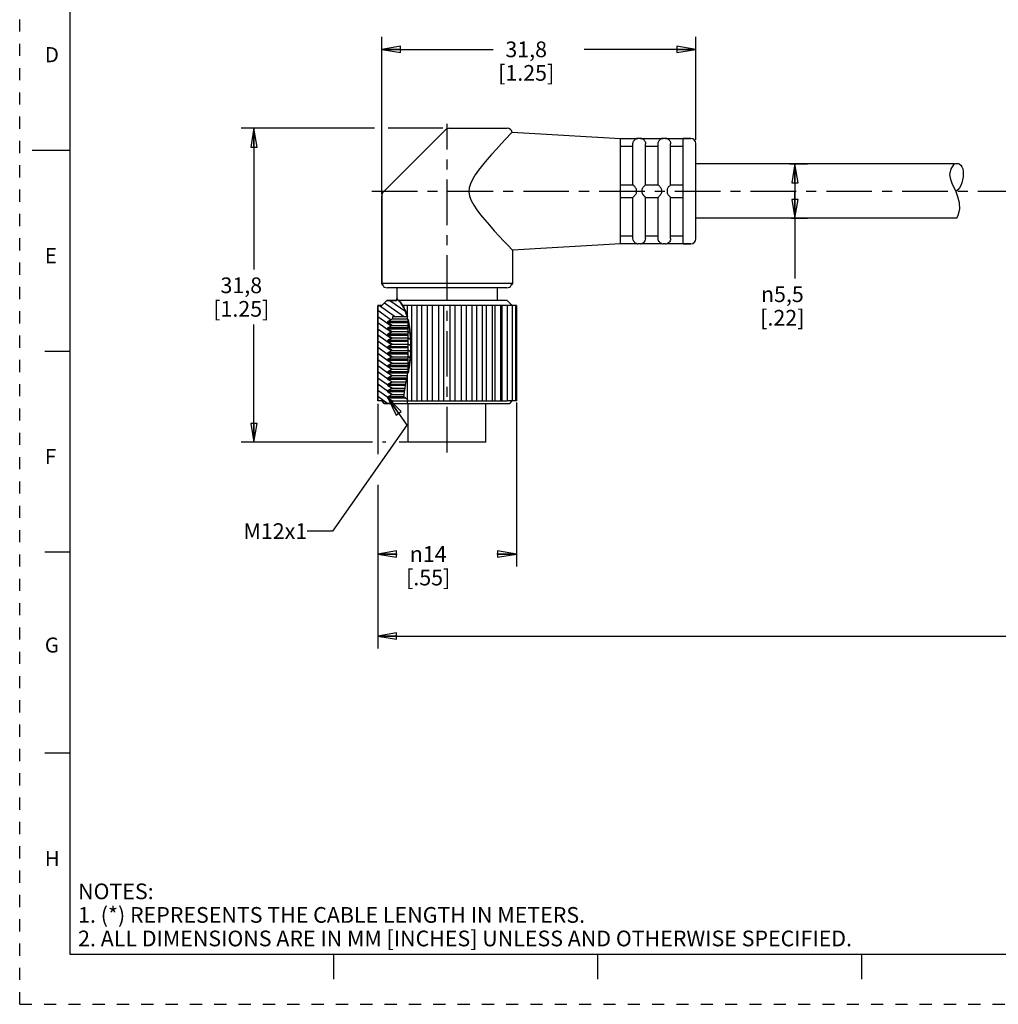
# Model space of a CAD drawing. Units: inches. Extents: x 0 to 22, y 0 to 17.
# Drawn here: x 0 to 9.7, y 0 to 9.8 of the extents above; entities that cross this region are included whole.
import ezdxf

# ---------------------------------------------------------------- set-up
doc = ezdxf.new("R2010")
doc.units = ezdxf.units.IN
doc.header["$LTSCALE"] = 1.21
doc.header["$MEASUREMENT"] = 0
doc.linetypes.add('CENTER', pattern=[0.6, 0.375, -0.075, 0.075, -0.075])
doc.linetypes.add('HIDDEN', pattern=[0.2, 0.1, -0.1])
doc.layers.get('0').update_dxf_attribs({"linetype": 'CONTINUOUS'})
doc.layers.add('AXIS_PART', color=7, linetype='CONTINUOUS')
doc.layers.add('DEFAULT_2', color=8, linetype='HIDDEN')
doc.styles.get("Standard").update_dxf_attribs({"font": 'txt', "width": 0.8})
doc.styles.add('TEXTSTYLE_1', font='gdt', dxfattribs={"width": 0.8})
doc.styles.add('TEXTSTYLE_2', font='txt')
doc.dimstyles.new('DIMSTYLE_1', dxfattribs={"dimtxt": 0.15625, "dimasz": 0.1875, "dimexe": 0.18, "dimexo": 0.0625, "dimgap": 0.09, "dimtad": 0, "dimtih": 1, "dimtoh": 1, "dimlfac": 0.4, "dimzin": 4, "dimdsep": 46, "dimtxsty": 'STANDARD', "dimblk": 'CLOSED', "dimblk1": 'CLOSED', "dimblk2": 'CLOSED', "dimcen": 0.09, "dimadec": 0, "dimazin": 0, "dimtfac": 1, "dimtofl": 0, "dimtmove": 0, "dimatfit": 3, "dimldrblk": 'CLOSED', "dimfxl": 1, "dimtolj": 1, "dimtzin": 4, "dimarcsym": 0})
doc.dimstyles.get("Standard").update_dxf_attribs({"dimtxt": 0.15625, "dimasz": 0.1875, "dimexe": 0.18, "dimexo": 0.0625, "dimgap": 0.09, "dimtad": 0, "dimtih": 1, "dimtoh": 1, "dimzin": 4, "dimdsep": 46, "dimtxsty": 'STANDARD', "dimblk": 'CLOSED', "dimblk1": 'CLOSED', "dimblk2": 'CLOSED', "dimcen": 0.09, "dimadec": 0, "dimazin": 0, "dimtp": 0.05, "dimtm": 0.05, "dimtfac": 1, "dimtofl": 0, "dimtmove": 0, "dimatfit": 3, "dimldrblk": 'CLOSED', "dimfxl": 1, "dimtolj": 1, "dimtzin": 4, "dimarcsym": 0})

# ---------------------------------------------------------------- blocks, each defined once
blk = doc.blocks.new('_CLOSED')
at = {"color": 0, "linetype": 'BYBLOCK'}
for p, q in [((0, 0), (-1, 0.167)), ((-1, 0.167), (-1, -0.167)), ((-1, -0.167), (0, 0)), ((-1, 0), (0, 0))]:
    blk.add_line(p, q, dxfattribs=at)
blk = doc.blocks.new('*D0')
at = {"color": 2, "linetype": 'CONTINUOUS'}
for p, q in [((3.5298, 8.7173), (2.2047, 8.7173)), ((2.3297, 8.7173), (2.3297, 7.3111)), ((4.2099, 8.7173), (3.6656, 8.7173)), ((2.3297, 5.5923), (2.3297, 6.7642)), ((3.5087, 5.5923), (2.2047, 5.5923)), ((3.6434, 5.5923), (3.6086, 5.5923)), ((3.8581, 5.5923), (3.7752, 5.5923))]:
    blk.add_line(p, q, dxfattribs=at)
at = {"color": 2, "linetype": 'CONTINUOUS', "xscale": 0.1875, "yscale": 0.1875, "zscale": 0.1875}
for p, rotation in [((2.3297, 8.7173), 90), ((2.3297, 5.5923), 270)]:
    blk.add_blockref('_CLOSED', p, dxfattribs=dict(at, rotation=rotation))
at = {"color": 2, "linetype": 'CONTINUOUS', "insert": (2.2047, 7.2329), "char_height": 0.15625, "width": 0.75, "attachment_point": 2, "line_spacing_factor": 0.9}
blk.add_mtext('31,8\\P[1.25]', dxfattribs=at)
blk = doc.blocks.new('*D1')
at = {"color": 2, "linetype": 'CONTINUOUS'}
for p, q in [((3.6016, 8.0667), (3.6016, 9.628)), ((6.7266, 8.6031), (6.7266, 9.628)), ((3.6016, 9.503), (4.711, 9.503)), ((6.7266, 9.503), (5.6173, 9.503))]:
    blk.add_line(p, q, dxfattribs=at)
at = {"color": 2, "linetype": 'CONTINUOUS', "xscale": 0.1875, "yscale": 0.1875, "zscale": 0.1875, "rotation": 180}
blk.add_blockref('_CLOSED', (3.6016, 9.503), dxfattribs=at)
at = {"color": 2, "linetype": 'CONTINUOUS', "xscale": 0.1875, "yscale": 0.1875, "zscale": 0.1875}
blk.add_blockref('_CLOSED', (6.7266, 9.503), dxfattribs=at)
at = {"color": 2, "linetype": 'CONTINUOUS', "insert": (5.0391, 9.5811), "char_height": 0.15625, "width": 0.75, "attachment_point": 2, "line_spacing_factor": 0.9}
blk.add_mtext('31,8\\P[1.25]', dxfattribs=at)
blk = doc.blocks.new('*D2')
at = {"color": 2, "linetype": 'CONTINUOUS'}
for p, q in [((7.66, 8.3623), (7.8377, 8.3623)), ((7.7127, 8.3623), (7.7127, 8.0923)), ((7.7127, 7.8223), (7.7127, 8.0923)), ((7.7127, 8.0923), (7.7127, 7.2224)), ((7.6762, 7.8223), (7.8377, 7.8223))]:
    blk.add_line(p, q, dxfattribs=at)
at = {"color": 2, "linetype": 'CONTINUOUS', "xscale": 0.1875, "yscale": 0.1875, "zscale": 0.1875}
for p, rotation in [((7.7127, 8.3623), 90), ((7.7127, 7.8223), 270)]:
    blk.add_blockref('_CLOSED', p, dxfattribs=dict(at, rotation=rotation))
at = {"color": 2, "linetype": 'CONTINUOUS', "insert": (7.5877, 7.1443), "char_height": 0.15625, "width": 0.625, "attachment_point": 2, "line_spacing_factor": 0.9, "style": 'TEXTSTYLE_1'}
blk.add_mtext('{\\Fgdt;n}\\Ftxt;5,5\\P[.22]\\P    ', dxfattribs=at)
blk = doc.blocks.new('*D6')
at = {"color": 2, "linetype": 'CONTINUOUS'}
for p, q in [((4.9416, 5.99), (4.9416, 4.356)), ((3.5616, 5.9767), (3.5616, 5.4754)), ((3.5616, 5.1677), (3.5616, 4.356)), ((3.5616, 4.481), (3.7569, 4.481)), ((4.9416, 4.481), (4.7464, 4.481))]:
    blk.add_line(p, q, dxfattribs=at)
at = {"color": 2, "linetype": 'CONTINUOUS', "xscale": 0.1875, "yscale": 0.1875, "zscale": 0.1875, "rotation": 180}
blk.add_blockref('_CLOSED', (3.5616, 4.481), dxfattribs=at)
at = {"color": 2, "linetype": 'CONTINUOUS', "xscale": 0.1875, "yscale": 0.1875, "zscale": 0.1875}
blk.add_blockref('_CLOSED', (4.9416, 4.481), dxfattribs=at)
at = {"color": 2, "linetype": 'CONTINUOUS', "insert": (4.0641, 4.5592), "char_height": 0.15625, "width": 0.625, "attachment_point": 2, "line_spacing_factor": 0.9, "style": 'TEXTSTYLE_1'}
blk.add_mtext('{\\Fgdt;n}\\Ftxt;14\\P[.55]', dxfattribs=at)
blk = doc.blocks.new('*D7')
at = {"color": 2, "linetype": 'CONTINUOUS'}
for p, q in [((18.1628, 5.2302), (18.1628, 3.5399)), ((3.5616, 4.7408), (3.5616, 3.5399)), ((3.5616, 3.6649), (10.1591, 3.6649)), ((18.1628, 3.6649), (11.5653, 3.6649))]:
    blk.add_line(p, q, dxfattribs=at)
at = {"color": 2, "linetype": 'CONTINUOUS', "xscale": 0.1875, "yscale": 0.1875, "zscale": 0.1875, "rotation": 180}
blk.add_blockref('_CLOSED', (3.5616, 3.6649), dxfattribs=at)
at = {"color": 2, "linetype": 'CONTINUOUS', "xscale": 0.1875, "yscale": 0.1875, "zscale": 0.1875}
blk.add_blockref('_CLOSED', (18.1628, 3.6649), dxfattribs=at)
at = {"color": 2, "linetype": 'CONTINUOUS', "insert": (10.8622, 3.7431), "char_height": 0.15625, "width": 1.25, "attachment_point": 2, "line_spacing_factor": 0.9}
blk.add_mtext('*METER\\PSEE NOTE 1', dxfattribs=at)

msp = doc.modelspace()

# ---------------------------------------------------------------- hatches: boundary and pattern name
at = {"linetype": 'CONTINUOUS'}
h = msp.add_hatch(dxfattribs=at)
h.set_pattern_fill('default__1', color=2, scale=0.05, angle=325, style=0, pattern_type=0)
h.set_pattern_definition([(325, (0, 0), (0.02867882, 0.0409576), [])])
edge = h.paths.add_edge_path()
edge.add_line((3.8573, 6.8423), (3.7104, 6.8423))
edge.add_line((3.7104, 6.8423), (3.7104, 6.8207))
edge.add_line((3.7104, 6.8207), (3.6641, 6.794))
edge.add_line((3.6641, 6.794), (3.6641, 6.7815))
edge.add_line((3.6641, 6.7815), (3.7074, 6.7565))
edge.add_line((3.7074, 6.7565), (3.6641, 6.7315))
edge.add_line((3.6641, 6.7315), (3.6641, 6.719))
edge.add_line((3.6641, 6.719), (3.7074, 6.694))
edge.add_line((3.7074, 6.694), (3.6641, 6.669))
edge.add_line((3.6641, 6.669), (3.6641, 6.6565))
edge.add_line((3.6641, 6.6565), (3.7074, 6.6315))
edge.add_line((3.7074, 6.6315), (3.6641, 6.6065))
edge.add_line((3.6641, 6.6065), (3.6641, 6.594))
edge.add_line((3.6641, 6.594), (3.7074, 6.569))
edge.add_line((3.7074, 6.569), (3.6641, 6.544))
edge.add_line((3.6641, 6.544), (3.6641, 6.5315))
edge.add_line((3.6641, 6.5315), (3.7074, 6.5065))
edge.add_line((3.7074, 6.5065), (3.6641, 6.4815))
edge.add_line((3.6641, 6.4815), (3.6641, 6.469))
edge.add_line((3.6641, 6.469), (3.7074, 6.444))
edge.add_line((3.7074, 6.444), (3.6641, 6.419))
edge.add_line((3.6641, 6.419), (3.6641, 6.4065))
edge.add_line((3.6641, 6.4065), (3.7074, 6.3815))
edge.add_line((3.7074, 6.3815), (3.6641, 6.3565))
edge.add_line((3.6641, 6.3565), (3.6641, 6.344))
edge.add_line((3.6641, 6.344), (3.7074, 6.319))
edge.add_line((3.7074, 6.319), (3.6641, 6.294))
edge.add_line((3.6641, 6.294), (3.6641, 6.2815))
edge.add_line((3.6641, 6.2815), (3.7074, 6.2565))
edge.add_line((3.7074, 6.2565), (3.6641, 6.2315))
edge.add_line((3.6641, 6.2315), (3.6641, 6.219))
edge.add_line((3.6641, 6.219), (3.7074, 6.194))
edge.add_line((3.7074, 6.194), (3.6641, 6.169))
edge.add_line((3.6641, 6.169), (3.6641, 6.1565))
edge.add_line((3.6641, 6.1565), (3.7074, 6.1315))
edge.add_line((3.7074, 6.1315), (3.6641, 6.1065))
edge.add_line((3.6641, 6.1065), (3.6641, 6.094))
edge.add_line((3.6641, 6.094), (3.7074, 6.069))
edge.add_line((3.7074, 6.069), (3.6641, 6.044))
edge.add_line((3.6641, 6.044), (3.6641, 6.0315))
edge.add_line((3.6641, 6.0315), (3.7104, 6.0048))
edge.add_line((3.7104, 6.0048), (3.7104, 5.9798))
edge.add_line((3.7104, 5.9798), (3.6266, 5.9798))
edge.add_line((3.6266, 5.9798), (3.6016, 6.0048))
edge.add_line((3.6016, 6.0048), (3.5616, 6.0048))
edge.add_line((3.5616, 6.0048), (3.5616, 6.9548))
edge.add_line((3.5616, 6.9548), (3.6016, 6.9548))
edge.add_line((3.6016, 6.9548), (3.6516, 7.0048))
edge.add_line((3.6516, 7.0048), (3.7516, 7.0048))
edge.add_line((3.7516, 7.0048), (3.7516, 7.0226))
edge.add_spline(control_points=[(3.7516, 7.0226), (3.763, 7.0129), (3.7845, 6.9909), (3.8147, 6.9492), (3.8391, 6.9008), (3.8518, 6.8627), (3.8573, 6.8423)], knot_values=[0, 0, 0, 0, 0.25, 0.5, 0.75, 1, 1, 1, 1], degree=3, periodic=0)
edge = h.paths.add_edge_path()
edge.add_line((3.8641, 6.2847), (3.8641, 6.8143))
edge.add_spline(control_points=[(3.8641, 6.8143), (3.8694, 6.7863), (3.8785, 6.7333), (3.8865, 6.661), (3.8922, 6.6028), (3.8949, 6.5502), (3.8942, 6.4986), (3.8903, 6.4463), (3.8836, 6.393), (3.8745, 6.3385), (3.8678, 6.3026), (3.8641, 6.2847)], knot_values=[0, 0, 0, 0, 0.111111, 0.222222, 0.333333, 0.444444, 0.555556, 0.666667, 0.777778, 0.888889, 1, 1, 1, 1], degree=3, periodic=0)

# ---------------------------------------------------------------- linework, layer by layer
at = {"color": 7, "linetype": 'CONTINUOUS'}
for p, q in [((0.5, 16.5), (0.5, 0.5)), ((4.237, 8.7027), (3.6163, 8.082)), ((4.2724, 8.7173), (4.8516, 8.7173)), ((4.8899, 8.6673), (4.8366, 8.611)), ((4.9001, 8.6797), (5.9766, 8.6173)), ((5.9766, 8.6152), (6.1376, 8.6152)), ((5.9766, 8.538), (6.1016, 8.538)), ((6.1016, 8.1548), (6.1016, 8.5632)), ((6.1371, 8.6152), (6.1516, 8.6173)), ((6.1766, 8.6173), (6.1516, 8.6173)), ((6.1766, 8.6173), (6.1912, 8.6152)), ((6.1907, 8.6152), (6.3876, 8.6152)), ((6.2266, 8.1548), (6.2266, 8.5632)), ((6.2266, 8.538), (6.3516, 8.538)), ((6.3516, 8.1548), (6.3516, 8.5632)), ((6.3871, 8.6152), (6.4016, 8.6173)), ((6.4266, 8.6173), (6.4016, 8.6173)), ((6.4266, 8.6173), (6.4412, 8.6152)), ((6.4407, 8.6152), (6.6016, 8.6152)), ((6.4766, 8.1548), (6.4766, 8.5632)), ((6.4766, 8.538), (6.6016, 8.538)), ((6.6766, 8.6173), (6.6016, 8.6173)), ((6.7266, 7.6173), (6.7266, 8.5673)), ((0.125, 8.5), (0.5, 8.5)), ((9.2668, 8.3128), (9.3015, 8.3623)), ((9.2545, 8.2585), (9.2668, 8.3128)), ((9.2626, 8.2063), (9.2545, 8.2585)), ((5.9766, 8.1548), (6.1017, 8.1548)), ((6.2266, 8.1548), (6.3517, 8.1548)), ((6.4766, 8.1548), (6.6016, 8.1548)), ((9.2766, 8.1693), (9.2626, 8.2063)), ((9.2942, 8.1321), (9.2766, 8.1693)), ((3.6016, 8.0466), (3.6016, 7.1731)), ((9.3124, 8.0942), (9.2942, 8.1321)), ((9.3352, 8.0362), (9.3124, 8.0942)), ((9.3496, 7.9769), (9.3352, 8.0362)), ((5.9766, 8.0298), (6.1017, 8.0298)), ((6.1016, 7.6214), (6.1016, 8.0298)), ((6.2266, 7.6214), (6.2266, 8.0298)), ((6.2266, 8.0298), (6.3517, 8.0298)), ((6.3516, 7.6214), (6.3516, 8.0298)), ((6.4766, 7.6214), (6.4766, 8.0298)), ((6.4766, 8.0298), (6.6016, 8.0298)), ((9.3523, 7.9173), (9.3496, 7.9769)), ((9.3224, 7.8226), (9.3378, 7.8535)), ((9.3378, 7.8535), (9.3475, 7.8851)), ((9.3475, 7.8851), (9.3523, 7.9173)), ((9.3224, 7.8223), (9.3224, 7.8226)), ((5.9766, 7.6467), (6.1016, 7.6467)), ((6.2266, 7.6467), (6.3516, 7.6467)), ((6.4766, 7.6467), (6.6016, 7.6467)), ((5.9766, 7.5695), (6.1376, 7.5695)), ((6.1371, 7.5695), (6.1516, 7.5673)), ((6.1766, 7.5673), (6.1516, 7.5673)), ((6.1766, 7.5673), (6.1912, 7.5695)), ((6.1907, 7.5695), (6.3876, 7.5695)), ((6.3871, 7.5695), (6.4016, 7.5673)), ((6.4266, 7.5673), (6.4016, 7.5673)), ((6.4266, 7.5673), (6.4412, 7.5695)), ((6.4407, 7.5695), (6.6016, 7.5695)), ((6.6766, 7.5673), (6.6016, 7.5673)), ((3.6016, 7.1731), (3.6122, 7.1548)), ((4.9016, 7.1731), (4.8911, 7.1548)), ((4.8478, 7.1298), (3.6555, 7.1298)), ((3.6016, 6.9548), (3.6516, 7.0048)), ((3.6516, 7.0048), (3.6016, 6.9548)), ((3.6516, 7.0048), (3.7516, 7.0048)), ((3.7516, 7.0048), (3.6516, 7.0048)), ((3.7516, 7.0048), (3.7516, 7.0226)), ((3.7516, 7.0195), (3.7516, 7.0048)), ((3.7846, 6.989), (3.7516, 7.0195)), ((4.8516, 7.0048), (3.7675, 7.0048)), ((3.8259, 6.9262), (3.7846, 6.989)), ((4.8516, 7.0048), (4.9012, 6.9553)), ((3.5616, 6.0048), (3.5616, 6.9548)), ((3.5616, 6.9548), (3.6016, 6.9548)), ((3.5616, 6.9548), (3.5616, 6.0048)), ((3.6016, 6.9548), (3.5616, 6.9548)), ((4.8509, 6.9548), (3.8071, 6.9548)), ((3.8566, 6.8451), (3.8259, 6.9262)), ((3.8578, 6.8393), (3.8578, 6.9548)), ((3.9004, 6.0048), (3.9004, 6.9548)), ((3.9536, 6.0048), (3.9536, 6.9548)), ((4.0007, 6.0048), (4.0007, 6.9548)), ((4.0585, 6.0048), (4.0585, 6.9548)), ((4.1086, 6.0048), (4.1086, 6.9548)), ((4.1692, 6.0048), (4.1692, 6.9548)), ((4.2209, 6.0048), (4.2209, 6.9548)), ((4.2824, 6.0048), (4.2824, 6.9548)), ((4.3341, 6.0048), (4.3341, 6.9548)), ((4.3947, 6.0048), (4.3947, 6.9548)), ((4.4448, 6.0048), (4.4448, 6.9548)), ((4.5026, 6.0048), (4.5026, 6.9548)), ((4.5497, 6.0048), (4.5497, 6.9548)), ((4.6029, 6.9548), (4.6029, 6.0048)), ((4.6454, 6.0048), (4.6454, 6.9548)), ((4.6996, 6.9548), (4.6996, 6.0048)), ((4.7293, 6.0048), (4.7293, 6.9548)), ((4.7831, 6.9548), (4.7831, 6.0048)), ((4.7986, 6.0048), (4.7986, 6.9548)), ((4.8509, 6.9548), (4.8509, 6.0048)), ((4.9416, 6.9548), (4.8513, 6.9548)), ((4.9008, 6.9548), (4.9008, 6.0048)), ((4.9314, 6.9548), (4.9314, 6.0048)), ((4.9416, 6.9548), (4.9416, 6.0048)), ((3.7104, 6.8207), (3.6641, 6.794)), ((3.6641, 6.794), (3.7104, 6.8207)), ((3.6641, 6.794), (3.6641, 6.7815)), ((3.6641, 6.7815), (3.6641, 6.794)), ((3.8641, 6.794), (3.6641, 6.794)), ((3.6641, 6.7815), (3.7074, 6.7565)), ((3.7074, 6.7565), (3.6641, 6.7815)), ((3.8641, 6.7815), (3.6641, 6.7815)), ((3.8573, 6.8423), (3.7104, 6.8423)), ((3.7104, 6.8423), (3.7104, 6.8207)), ((3.7104, 6.8423), (3.7104, 6.8207)), ((3.8572, 6.8423), (3.7104, 6.8423)), ((3.7104, 6.8207), (3.8617, 6.8207)), ((3.8739, 6.7615), (3.8566, 6.8451)), ((3.8641, 6.2847), (3.8641, 6.8143)), ((3.8641, 6.287), (3.8641, 6.8088)), ((3.8839, 6.6816), (3.8739, 6.7615)), ((3.7074, 6.7565), (3.6641, 6.7315)), ((3.6641, 6.7315), (3.7074, 6.7565)), ((3.6641, 6.7315), (3.6641, 6.719)), ((3.6641, 6.719), (3.6641, 6.7315)), ((3.8641, 6.7315), (3.6641, 6.7315)), ((3.6641, 6.719), (3.7074, 6.694)), ((3.7074, 6.694), (3.6641, 6.719)), ((3.8641, 6.719), (3.6641, 6.719)), ((3.7074, 6.694), (3.6641, 6.669)), ((3.6641, 6.669), (3.7074, 6.694)), ((3.6641, 6.669), (3.6641, 6.6565)), ((3.6641, 6.6565), (3.6641, 6.669)), ((3.8641, 6.669), (3.6641, 6.669)), ((3.7074, 6.7565), (3.8641, 6.7565)), ((3.7074, 6.694), (3.8641, 6.694)), ((3.893, 6.5848), (3.8839, 6.6816)), ((3.6641, 6.6565), (3.7074, 6.6315)), ((3.7074, 6.6315), (3.6641, 6.6565)), ((3.8641, 6.6565), (3.6641, 6.6565)), ((3.7074, 6.6315), (3.6641, 6.6065)), ((3.6641, 6.6065), (3.7074, 6.6315)), ((3.6641, 6.6065), (3.6641, 6.594)), ((3.6641, 6.594), (3.6641, 6.6065)), ((3.8641, 6.6065), (3.6641, 6.6065)), ((3.6641, 6.594), (3.7074, 6.569)), ((3.7074, 6.569), (3.6641, 6.594)), ((3.8641, 6.594), (3.6641, 6.594)), ((3.7074, 6.569), (3.6641, 6.544)), ((3.6641, 6.544), (3.7074, 6.569)), ((3.7074, 6.6315), (3.8641, 6.6315)), ((3.7074, 6.569), (3.8641, 6.569)), ((3.8927, 6.4811), (3.893, 6.5848)), ((0.25, 6.5), (0.5, 6.5)), ((3.6641, 6.544), (3.6641, 6.5315)), ((3.6641, 6.5315), (3.6641, 6.544)), ((3.8641, 6.544), (3.6641, 6.544)), ((3.6641, 6.5315), (3.7074, 6.5065)), ((3.7074, 6.5065), (3.6641, 6.5315)), ((3.8641, 6.5315), (3.6641, 6.5315)), ((3.7074, 6.5065), (3.6641, 6.4815)), ((3.6641, 6.4815), (3.7074, 6.5065)), ((3.6641, 6.4815), (3.6641, 6.469)), ((3.6641, 6.469), (3.6641, 6.4815)), ((3.8641, 6.4815), (3.6641, 6.4815)), ((3.6641, 6.469), (3.7074, 6.444)), ((3.7074, 6.444), (3.6641, 6.469)), ((3.8641, 6.469), (3.6641, 6.469)), ((3.7074, 6.5065), (3.8641, 6.5065)), ((3.8756, 6.3458), (3.8927, 6.4811)), ((3.7074, 6.444), (3.6641, 6.419)), ((3.6641, 6.419), (3.7074, 6.444)), ((3.6641, 6.419), (3.6641, 6.4065)), ((3.6641, 6.4065), (3.6641, 6.419)), ((3.8641, 6.419), (3.6641, 6.419)), ((3.6641, 6.4065), (3.7074, 6.3815)), ((3.7074, 6.3815), (3.6641, 6.4065)), ((3.8641, 6.4065), (3.6641, 6.4065)), ((3.7074, 6.3815), (3.6641, 6.3565)), ((3.6641, 6.3565), (3.7074, 6.3815)), ((3.7074, 6.444), (3.8641, 6.444)), ((3.7074, 6.3815), (3.8641, 6.3815)), ((3.6641, 6.3565), (3.6641, 6.344)), ((3.6641, 6.344), (3.6641, 6.3565)), ((3.8641, 6.3565), (3.6641, 6.3565)), ((3.6641, 6.344), (3.7074, 6.319)), ((3.7074, 6.319), (3.6641, 6.344)), ((3.8641, 6.344), (3.6641, 6.344)), ((3.7074, 6.319), (3.6641, 6.294)), ((3.6641, 6.294), (3.7074, 6.319)), ((3.6641, 6.294), (3.6641, 6.2815)), ((3.6641, 6.2815), (3.6641, 6.294)), ((3.8641, 6.294), (3.6641, 6.294)), ((3.6641, 6.2815), (3.7074, 6.2565)), ((3.7074, 6.2565), (3.6641, 6.2815)), ((3.8631, 6.2815), (3.6641, 6.2815)), ((3.7074, 6.319), (3.8641, 6.319)), ((3.8432, 6.1796), (3.8756, 6.3458)), ((3.7074, 6.2565), (3.6641, 6.2315)), ((3.6641, 6.2315), (3.7074, 6.2565)), ((3.6641, 6.2315), (3.6641, 6.219)), ((3.6641, 6.219), (3.6641, 6.2315)), ((3.8533, 6.2315), (3.6641, 6.2315)), ((3.6641, 6.219), (3.7074, 6.194)), ((3.7074, 6.194), (3.6641, 6.219)), ((3.8509, 6.219), (3.6641, 6.219)), ((3.7074, 6.194), (3.6641, 6.169)), ((3.6641, 6.169), (3.7074, 6.194)), ((3.7074, 6.2565), (3.8582, 6.2565)), ((3.7074, 6.194), (3.846, 6.194)), ((3.8232, 6.044), (3.8432, 6.1796)), ((3.8578, 6.0209), (3.8578, 6.2547)), ((3.6641, 6.169), (3.6641, 6.1565)), ((3.6641, 6.1565), (3.6641, 6.169)), ((3.8416, 6.169), (3.6641, 6.169)), ((3.6641, 6.1565), (3.7074, 6.1315)), ((3.7074, 6.1315), (3.6641, 6.1565)), ((3.8398, 6.1565), (3.6641, 6.1565)), ((3.7074, 6.1315), (3.6641, 6.1065)), ((3.6641, 6.1065), (3.7074, 6.1315)), ((3.6641, 6.1065), (3.6641, 6.094)), ((3.6641, 6.094), (3.6641, 6.1065)), ((3.8324, 6.1065), (3.6641, 6.1065)), ((3.6641, 6.094), (3.7074, 6.069)), ((3.7074, 6.069), (3.6641, 6.094)), ((3.8305, 6.094), (3.6641, 6.094)), ((3.7074, 6.1315), (3.8361, 6.1315)), ((3.6016, 6.0048), (3.5616, 6.0048)), ((3.6016, 6.0048), (3.5616, 6.0048)), ((3.6266, 5.9798), (3.6016, 6.0048)), ((3.6016, 6.0048), (3.6266, 5.9798)), ((3.7104, 5.9798), (3.6266, 5.9798)), ((3.6266, 5.9798), (4.8766, 5.9798)), ((3.7074, 6.069), (3.6641, 6.044)), ((3.6641, 6.044), (3.7074, 6.069)), ((3.6641, 6.044), (3.6641, 6.0315)), ((3.6641, 6.0315), (3.6641, 6.044)), ((3.8232, 6.044), (3.6641, 6.044)), ((3.6641, 6.0315), (3.7104, 6.0048)), ((3.7104, 6.0048), (3.6641, 6.0315)), ((3.8391, 6.0315), (3.6641, 6.0315)), ((3.7074, 6.069), (3.8269, 6.069)), ((3.7104, 6.0048), (3.7104, 5.9798)), ((3.7104, 6.0048), (3.7104, 5.9798)), ((3.7104, 6.0048), (4.8509, 6.0048)), ((3.8507, 6.0224), (3.8232, 6.044)), ((3.8632, 6.0198), (3.8507, 6.0224)), ((3.8577, 5.9798), (3.8578, 5.98)), ((3.8578, 5.98), (3.8632, 6.0198)), ((4.9416, 6.0048), (4.8513, 6.0048)), ((4.8766, 5.9798), (4.9012, 6.0044)), ((0.5, 4.5), (0.25, 4.5)), ((0.5, 2.5001), (0.25, 2.5001)), ((0.5, 0.5), (21.4962, 0.5)), ((2.3754, 0.5), (4.25, 0.5)), ((3.125, 0.25), (3.125, 0.5)), ((5.75, 0.5), (5.75, 0.25)), ((8.375, 0.5), (8.375, 0.25))]:
    msp.add_line(p, q, dxfattribs=at)
for points in [[(4.8899, 8.6673), (4.8976, 8.6764), (4.9001, 8.6797)], [(4.8366, 8.611), (4.7934, 8.5649), (4.7438, 8.5112), (4.6942, 8.4565), (4.6472, 8.4029), (4.6036, 8.351), (4.5646, 8.3014), (4.5309, 8.254), (4.5035, 8.2086), (4.4836, 8.165), (4.4723, 8.1236), (4.4698, 8.0839), (4.4764, 8.0422), (4.4925, 7.9982), (4.5172, 7.9521), (4.5488, 7.9047), (4.5855, 7.8562), (4.6274, 7.805), (4.6732, 7.7519), (4.7217, 7.6977), (4.7713, 7.6435), (4.8184, 7.593), (4.8557, 7.5534), (4.9016, 7.505)], [(6.1016, 8.5632), (6.1017, 8.5642), (6.1017, 8.5652)], [(6.1017, 8.5652), (6.1036, 8.5772), (6.1078, 8.588), (6.1133, 8.5968), (6.119, 8.6033), (6.1245, 8.6079), (6.1295, 8.6112), (6.1337, 8.6133), (6.1367, 8.6147), (6.1376, 8.6152)], [(6.1907, 8.6152), (6.1916, 8.6147), (6.1945, 8.6134), (6.1985, 8.6113), (6.2031, 8.6084), (6.2079, 8.6046), (6.2126, 8.5998), (6.2172, 8.5937), (6.2216, 8.5858), (6.225, 8.5762), (6.2266, 8.5652)], [(6.2266, 8.5652), (6.2266, 8.5642), (6.2266, 8.5632)], [(6.3516, 8.5632), (6.3517, 8.5642), (6.3517, 8.5652)], [(6.3517, 8.5652), (6.3536, 8.5772), (6.3578, 8.588), (6.3633, 8.5968), (6.369, 8.6033), (6.3745, 8.6079), (6.3795, 8.6112), (6.3837, 8.6133), (6.3867, 8.6147), (6.3876, 8.6152)], [(6.4407, 8.6152), (6.4416, 8.6147), (6.4445, 8.6134), (6.4485, 8.6113), (6.4531, 8.6084), (6.4579, 8.6046), (6.4626, 8.5998), (6.4672, 8.5937), (6.4716, 8.5858), (6.475, 8.5762), (6.4766, 8.5652)], [(6.4766, 8.5652), (6.4766, 8.5642), (6.4766, 8.5632)], [(6.1376, 8.1048), (6.1366, 8.112), (6.1331, 8.1191), (6.1284, 8.1259), (6.1235, 8.132), (6.1188, 8.1375), (6.1145, 8.1422), (6.1103, 8.1467), (6.1063, 8.1507), (6.1032, 8.1537), (6.1017, 8.1548)], [(6.2266, 8.1548), (6.2246, 8.1532), (6.2201, 8.1489), (6.2144, 8.1429), (6.2087, 8.1365), (6.2032, 8.1301), (6.1984, 8.1239), (6.1943, 8.1177), (6.1915, 8.1114), (6.1907, 8.1048)], [(6.3876, 8.1048), (6.3866, 8.112), (6.3831, 8.1191), (6.3784, 8.1259), (6.3735, 8.132), (6.3688, 8.1375), (6.3645, 8.1422), (6.3603, 8.1467), (6.3563, 8.1507), (6.3532, 8.1537), (6.3517, 8.1548)], [(6.4766, 8.1548), (6.4746, 8.1532), (6.4701, 8.1489), (6.4644, 8.1429), (6.4587, 8.1365), (6.4532, 8.1301), (6.4484, 8.1239), (6.4443, 8.1177), (6.4415, 8.1114), (6.4407, 8.1048)], [(6.1017, 8.0298), (6.1036, 8.0313), (6.1078, 8.0354), (6.1133, 8.0412), (6.1191, 8.0475), (6.1246, 8.0539), (6.1295, 8.0602), (6.1337, 8.0664), (6.1367, 8.0729), (6.1376, 8.0798)], [(6.1376, 8.0798), (6.1371, 8.0922), (6.1376, 8.1048)], [(6.1907, 8.1048), (6.1912, 8.0922), (6.1907, 8.0798)], [(6.1907, 8.0798), (6.1916, 8.0729), (6.1945, 8.0666), (6.1985, 8.0606), (6.2031, 8.0547), (6.2079, 8.049), (6.2126, 8.0437), (6.2172, 8.0388), (6.2216, 8.0343), (6.225, 8.031), (6.2266, 8.0298)], [(6.3517, 8.0298), (6.3536, 8.0313), (6.3578, 8.0354), (6.3633, 8.0411), (6.369, 8.0474), (6.3745, 8.0539), (6.3795, 8.0602), (6.3837, 8.0664), (6.3867, 8.0728), (6.3876, 8.0798)], [(6.3876, 8.0798), (6.3871, 8.0922), (6.3876, 8.1048)], [(6.4407, 8.1048), (6.4412, 8.0922), (6.4407, 8.0798)], [(6.4407, 8.0798), (6.4416, 8.0729), (6.4445, 8.0666), (6.4485, 8.0606), (6.4531, 8.0547), (6.4579, 8.049), (6.4626, 8.0437), (6.4672, 8.0388), (6.4716, 8.0343), (6.475, 8.031), (6.4766, 8.0298)], [(6.1017, 7.6195), (6.1017, 7.6205), (6.1016, 7.6214)], [(6.1376, 7.5695), (6.1366, 7.57), (6.1331, 7.5716), (6.1284, 7.5741), (6.1235, 7.5775), (6.1188, 7.5816), (6.1145, 7.5863), (6.1103, 7.5922), (6.1063, 7.5997), (6.1032, 7.6089), (6.1017, 7.6195)], [(6.2266, 7.6195), (6.2246, 7.6069), (6.2201, 7.5958), (6.2144, 7.5871), (6.2087, 7.5808), (6.2032, 7.5764), (6.1984, 7.5732), (6.1943, 7.5712), (6.1915, 7.5699), (6.1907, 7.5695)], [(6.2266, 7.6214), (6.2266, 7.6205), (6.2266, 7.6195)], [(6.3517, 7.6195), (6.3517, 7.6205), (6.3516, 7.6214)], [(6.3876, 7.5695), (6.3866, 7.57), (6.3831, 7.5716), (6.3784, 7.5741), (6.3735, 7.5775), (6.3688, 7.5816), (6.3645, 7.5863), (6.3603, 7.5922), (6.3563, 7.5997), (6.3532, 7.6089), (6.3517, 7.6195)], [(6.4766, 7.6195), (6.4746, 7.6069), (6.4701, 7.5958), (6.4644, 7.5871), (6.4587, 7.5808), (6.4532, 7.5764), (6.4484, 7.5732), (6.4443, 7.5712), (6.4415, 7.5699), (6.4407, 7.5695)], [(6.4766, 7.6214), (6.4766, 7.6205), (6.4766, 7.6195)]]:
    msp.add_lwpolyline(points, dxfattribs=at)
for centre, start, end in [((4.2724, 8.6673), 90, 135), ((4.8516, 8.6673), 14.36411, 90), ((6.1516, 8.5673), 90, 106.89647), ((6.1766, 8.5673), 73.10353, 90), ((6.4016, 8.5673), 90, 106.89647), ((6.4266, 8.5673), 73.10353, 90), ((6.6766, 8.5673), 0, 90), ((3.6516, 8.0466), 135.00017, 180.00012), ((6.1516, 7.6173), 253.10353, 270), ((6.1766, 7.6173), 270, 286.89647), ((6.4016, 7.6173), 253.10353, 270), ((6.4266, 7.6173), 270, 286.89647), ((6.6766, 7.6173), 270, 360), ((3.6555, 7.1798), 210, 270), ((4.8478, 7.1798), 270, 330)]:
    msp.add_arc(centre, 0.05, start, end, dxfattribs=at)
msp.add_open_spline([(9.2969, 8.3623), (9.3172, 8.3685), (9.3959, 8.3658), (9.3974, 8.198), (9.3403, 8.1033), (9.3169, 8.0907)], degree=3, knots=[0, 0, 0, 0, 0.146428, 0.699823, 1, 1, 1, 1], dxfattribs=at)
for points in [[(3.7516, 7.0226), (3.763, 7.0129), (3.7845, 6.9909), (3.8147, 6.9492), (3.8391, 6.9008), (3.8518, 6.8627), (3.8573, 6.8423)], [(3.8641, 6.8143), (3.8694, 6.7863), (3.8785, 6.7333), (3.8865, 6.661), (3.8922, 6.6028), (3.8949, 6.5502), (3.8942, 6.4986), (3.8903, 6.4463), (3.8836, 6.393), (3.8745, 6.3385), (3.8678, 6.3026), (3.8641, 6.2847)]]:
    msp.add_open_spline(points, degree=3, dxfattribs=at)
at = {"layer": 'AXIS_PART', "color": 7, "linetype": 'CENTER'}
for p, q in [((4.2516, 5.4923), (4.2516, 8.76)), ((3.5034, 8.0923), (18.1388, 8.0923))]:
    msp.add_line(p, q, dxfattribs=at)
at = {"layer": 'AXIS_PART', "color": 7, "linetype": 'CONTINUOUS'}
for p, q in [((4.9001, 8.6797), (5.9766, 8.6173)), ((5.9766, 7.5673), (5.9766, 8.6173)), ((6.6016, 7.5673), (6.6016, 8.6173)), ((6.6016, 8.6173), (6.6766, 8.6173)), ((9.3015, 8.3623), (6.7266, 8.3623)), ((3.6016, 7.1731), (3.6016, 8.0466)), ((9.3224, 7.8223), (6.7266, 7.8223)), ((5.9766, 7.5673), (4.9016, 7.505)), ((6.6016, 7.5673), (6.6766, 7.5673)), ((4.9016, 7.505), (4.9016, 7.1731)), ((3.6122, 7.1548), (3.6016, 7.1731)), ((4.9016, 7.1731), (3.6016, 7.1731)), ((4.8911, 7.1548), (4.9016, 7.1731)), ((3.7516, 7.1298), (3.7516, 7.0195)), ((4.7516, 7.1298), (4.7516, 7.0048)), ((3.8641, 5.5923), (3.8641, 5.9798)), ((4.6391, 5.5923), (4.6391, 5.9798)), ((4.6391, 5.5923), (3.8642, 5.5923))]:
    msp.add_line(p, q, dxfattribs=at)
at = {"layer": 'DEFAULT_2', "color": 8, "linetype": 'HIDDEN'}
for q in [(0, 17), (22, 0)]:
    msp.add_line((0, 0), q, dxfattribs=at)

# ---------------------------------------------------------------- texts
at = {"color": 2, "linetype": 'CONTINUOUS', "char_height": 0.15, "attachment_point": 1, "line_spacing_factor": 0.9, "style": 'TEXTSTYLE_2'}
for s, insert, width in [('\\Q0.000018724;D', (0.25, 9.525), 0.15), ('\\Q0.000018724;E', (0.25, 7.525), 0.1375), ('\\Q0.000018724;F', (0.25, 5.525), 0.1375), ('\\Q0.000018724;G', (0.25, 3.65), 0.15), ('\\Q0.000018724;H', (0.25, 1.525), 0.15)]:
    msp.add_mtext(s, dxfattribs=dict(at, insert=insert, width=width))
at = {"color": 2, "linetype": 'CONTINUOUS', "char_height": 0.15625, "line_spacing_factor": 0.9}
for s, insert, width, attachment_point in [('M12x1', (2.8606, 4.7867), 0.625, 3), ('NOTES:\\P1. (*) REPRESENTS THE CABLE LENGTH IN METERS.\\P2. ALL DIMENSIONS ARE IN MM [INCHES] UNLESS AND OTHERWISE SPECIFIED.', (0.5809, 1.2021), 8.5, 1)]:
    msp.add_mtext(s, dxfattribs=dict(at, insert=insert, width=width, attachment_point=attachment_point))

# ---------------------------------------------------------------- dimensions: what is measured, and where the dimension line sits
at = {"color": 2, "linetype": 'CONTINUOUS'}
dim = msp.add_linear_dim(base=(6.7266, 9.503), p1=(3.6016, 8.0667), p2=(6.7266, 8.6031), dimstyle='DIMSTYLE_1', dxfattribs=at)
dim.commit()
dim.dimension.update_dxf_attribs({"geometry": '*D1', "text_midpoint": (5.0079, 9.3858), "dimtype": 160})
dim = msp.add_linear_dim(base=(2.3297, 8.7173), p1=(3.8581, 5.5923), p2=(4.2099, 8.7173), angle=90, dimstyle='DIMSTYLE_1', dxfattribs=at)
dim.commit()
dim.dimension.update_dxf_attribs({"geometry": '*D0', "text_midpoint": (2.1734, 7.0376), "dimtype": 160})
for base, p1, p2, angle, text, picture, middle in [((7.7127, 7.8223), (7.8377, 8.3623), (7.8377, 7.8223), 270, '%%c<>\\P    ', '*D2', (7.6293, 6.949)), ((3.5616, 3.6649), (18.1628, 5.2302), (3.5616, 4.7408), 180, '*METER\\PSEE NOTE 1', '*D7', (10.2372, 3.5477))]:
    dim = msp.add_linear_dim(base=base, p1=p1, p2=p2, angle=angle, text=text, dimstyle='DIMSTYLE_1', dxfattribs=at)
    dim.commit()
    dim.dimension.update_dxf_attribs({"geometry": picture, "text_midpoint": middle, "dimtype": 160})
dim = msp.add_linear_dim(base=(4.9416, 4.481), p1=(3.5616, 5.9767), p2=(4.9416, 5.99), text='%%c<>', dimstyle='DIMSTYLE_1', dxfattribs=at)
dim.commit()
dim.dimension.update_dxf_attribs({"geometry": '*D6', "text_midpoint": (4.1683, 4.3638), "dimtype": 160})

# ---------------------------------------------------------------- leaders
msp.add_leader([(3.6641, 6.0364), (3.8519, 5.7629), (3.1106, 4.7086), (2.8606, 4.7086)], dimstyle='STANDARD', override={"dimtad": 0}, dxfattribs=at)

doc.saveas('drawing.dxf')
